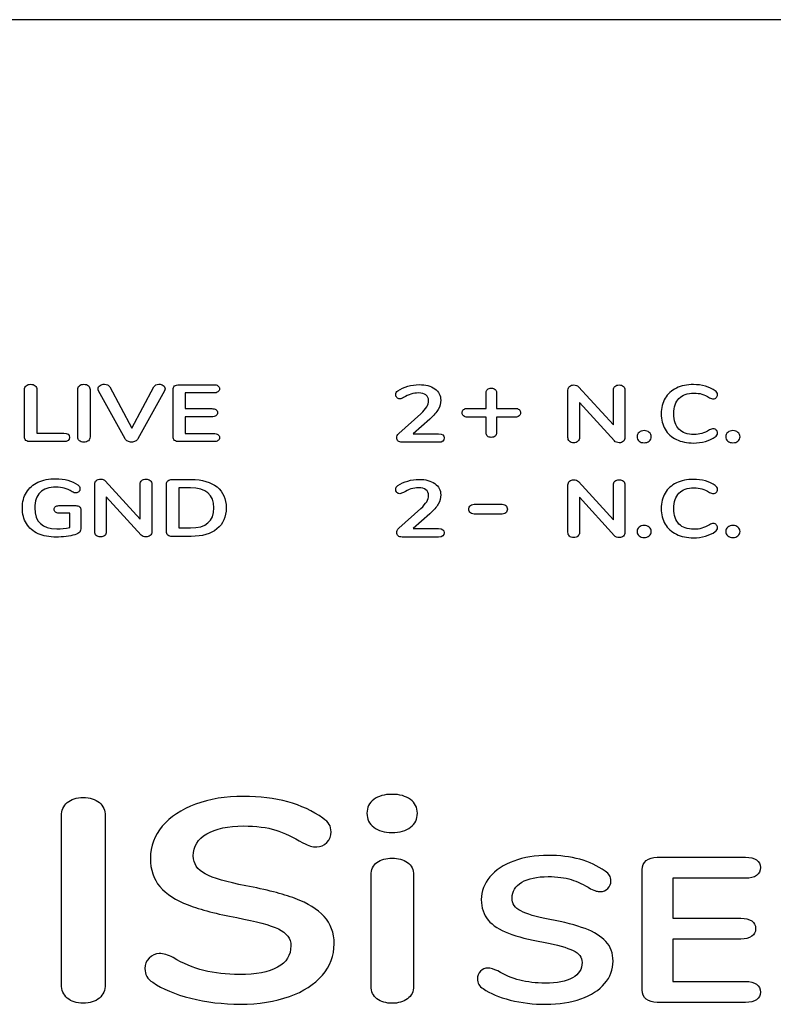
# Model space of a CAD drawing. Units: millimetres. Extents: x 5 to 1169, y 20 to 876.
# Drawn here: x 1018 to 1029, y 417 to 431 of the extents above; entities that cross this region are included whole.
import ezdxf

# ---------------------------------------------------------------- set-up
doc = ezdxf.new("R2010")
doc.units = ezdxf.units.MM
doc.layers.add('Capa_1', color=7, linetype='Continuous')

msp = doc.modelspace()

# ---------------------------------------------------------------- linework, layer by layer
at = {"layer": 'Capa_1', "color": 7, "linetype": 'Continuous'}
for points in [[(1040.1364, 431.2106), (1040.1364, 431.2106), (1003.1364, 431.2106), (1003.1364, 431.2106)], [(1019.9421, 425.8411), (1019.9421, 425.8411), (1020.4515, 425.8411), (1020.4515, 425.8411)], [(1017.6674, 425.0746), (1017.6674, 425.0746), (1017.6674, 425.7709), (1017.6674, 425.7709)], [(1017.8495, 425.7709), (1017.8495, 425.7709), (1017.8495, 425.1293), (1017.8495, 425.1293)], [(1018.4506, 425.0734), (1018.4506, 425.0734), (1018.4506, 425.7709), (1018.4506, 425.7709)], [(1018.6326, 425.7709), (1018.6326, 425.7709), (1018.6326, 425.0734), (1018.6326, 425.0734)], [(1019.149, 425.0437), (1019.149, 425.0437), (1018.7596, 425.7519), (1018.7596, 425.7519)], [(1018.9219, 425.8078), (1018.9219, 425.8078), (1019.2464, 425.2006), (1019.2464, 425.2006)], [(1019.2464, 425.2006), (1019.2464, 425.2006), (1019.571, 425.8078), (1019.571, 425.8078)], [(1019.729, 425.7519), (1019.729, 425.7519), (1019.3381, 425.0437), (1019.3381, 425.0437)], [(1019.8546, 425.0758), (1019.8546, 425.0758), (1019.8546, 425.7686), (1019.8546, 425.7686)], [(1020.4515, 425.7199), (1020.4515, 425.7199), (1020.0324, 425.7199), (1020.0324, 425.7199)], [(1020.0324, 425.7199), (1020.0324, 425.7199), (1020.0324, 425.4893), (1020.0324, 425.4893)], [(1024.4617, 425.4935), (1024.4617, 425.4935), (1024.4617, 425.7252), (1024.4617, 425.7252)], [(1024.617, 425.7252), (1024.617, 425.7252), (1024.617, 425.4935), (1024.617, 425.4935)], [(1025.6674, 425.0642), (1025.6674, 425.0642), (1025.6674, 425.7617), (1025.6674, 425.7617)], [(1025.8226, 425.8105), (1025.8226, 425.8105), (1026.3363, 425.2484), (1026.3363, 425.2484)], [(1026.3363, 425.2484), (1026.3363, 425.2484), (1026.3363, 425.7617), (1026.3363, 425.7617)], [(1026.507, 425.7617), (1026.507, 425.7617), (1026.507, 425.0642), (1026.507, 425.0642)], [(1026.3518, 425.0143), (1026.3518, 425.0143), (1025.8368, 425.5787), (1025.8368, 425.5787)], [(1025.8368, 425.5787), (1025.8368, 425.5787), (1025.8368, 425.0642), (1025.8368, 425.0642)], [(1020.0324, 425.4893), (1020.0324, 425.4893), (1020.4233, 425.4893), (1020.4233, 425.4893)], [(1023.1801, 425.1224), (1023.1801, 425.1224), (1023.5018, 425.4135), (1023.5018, 425.4135)], [(1024.1866, 425.4935), (1024.1866, 425.4935), (1024.4617, 425.4935), (1024.4617, 425.4935)], [(1024.617, 425.4935), (1024.617, 425.4935), (1024.8921, 425.4935), (1024.8921, 425.4935)], [(1020.4233, 425.3693), (1020.4233, 425.3693), (1020.0324, 425.3693), (1020.0324, 425.3693)], [(1020.0324, 425.3693), (1020.0324, 425.3693), (1020.0324, 425.1245), (1020.0324, 425.1245)], [(1023.6345, 425.3363), (1023.6345, 425.3363), (1023.3904, 425.1176), (1023.3904, 425.1176)], [(1024.4617, 425.3628), (1024.4617, 425.3628), (1024.1866, 425.3628), (1024.1866, 425.3628)], [(1024.4617, 425.1325), (1024.4617, 425.1325), (1024.4617, 425.3628), (1024.4617, 425.3628)], [(1024.8921, 425.3628), (1024.8921, 425.3628), (1024.617, 425.3628), (1024.617, 425.3628)], [(1024.617, 425.3628), (1024.617, 425.3628), (1024.617, 425.1325), (1024.617, 425.1325)], [(1017.8495, 425.1293), (1017.8495, 425.1293), (1018.246, 425.1293), (1018.246, 425.1293)], [(1020.0324, 425.1245), (1020.0324, 425.1245), (1020.4515, 425.1245), (1020.4515, 425.1245)], [(1023.3904, 425.1176), (1023.3904, 425.1176), (1023.7629, 425.1176), (1023.7629, 425.1176)], [(1018.246, 425.0033), (1018.246, 425.0033), (1017.7535, 425.0033), (1017.7535, 425.0033)], [(1020.4515, 425.0033), (1020.4515, 425.0033), (1019.9421, 425.0033), (1019.9421, 425.0033)], [(1023.7629, 424.9941), (1023.7629, 424.9941), (1023.2267, 424.9941), (1023.2267, 424.9941)], [(1018.857, 424.4256), (1018.857, 424.4256), (1019.3706, 423.8635), (1019.3706, 423.8635)], [(1019.8434, 424.447), (1019.8434, 424.447), (1020.1228, 424.447), (1020.1228, 424.447)], [(1025.8226, 424.4164), (1025.8226, 424.4164), (1026.3363, 423.8543), (1026.3363, 423.8543)], [(1018.7018, 423.6793), (1018.7018, 423.6793), (1018.7018, 424.3768), (1018.7018, 424.3768)], [(1019.3706, 423.8635), (1019.3706, 423.8635), (1019.3706, 424.3768), (1019.3706, 424.3768)], [(1019.5414, 424.3768), (1019.5414, 424.3768), (1019.5414, 423.6793), (1019.5414, 423.6793)], [(1019.7559, 423.6817), (1019.7559, 423.6817), (1019.7559, 424.3745), (1019.7559, 424.3745)], [(1020.1115, 424.3222), (1020.1115, 424.3222), (1019.9379, 424.3222), (1019.9379, 424.3222)], [(1019.9379, 424.3222), (1019.9379, 424.3222), (1019.9379, 423.7339), (1019.9379, 423.7339)], [(1025.6674, 423.6701), (1025.6674, 423.6701), (1025.6674, 424.3676), (1025.6674, 424.3676)], [(1026.3363, 423.8543), (1026.3363, 423.8543), (1026.3363, 424.3676), (1026.3363, 424.3676)], [(1026.507, 424.3676), (1026.507, 424.3676), (1026.507, 423.6701), (1026.507, 423.6701)], [(1019.3862, 423.6294), (1019.3862, 423.6294), (1018.8711, 424.1938), (1018.8711, 424.1938)], [(1018.8711, 424.1938), (1018.8711, 424.1938), (1018.8711, 423.6793), (1018.8711, 423.6793)], [(1026.3518, 423.6202), (1026.3518, 423.6202), (1025.8368, 424.1846), (1025.8368, 424.1846)], [(1025.8368, 424.1846), (1025.8368, 424.1846), (1025.8368, 423.6701), (1025.8368, 423.6701)], [(1018.1754, 424.0619), (1018.1754, 424.0619), (1018.4252, 424.0619), (1018.4252, 424.0619)], [(1018.3349, 423.9526), (1018.3349, 423.9526), (1018.1754, 423.9526), (1018.1754, 423.9526)], [(1018.3349, 423.7423), (1018.3349, 423.7423), (1018.3349, 423.9526), (1018.3349, 423.9526)], [(1018.4971, 424.0037), (1018.4971, 424.0037), (1018.4971, 423.7482), (1018.4971, 423.7482)], [(1023.1801, 423.7283), (1023.1801, 423.7283), (1023.5018, 424.0194), (1023.5018, 424.0194)], [(1024.3113, 424.0846), (1024.3113, 424.0846), (1024.6746, 424.0846), (1024.6746, 424.0846)], [(1023.6345, 423.9422), (1023.6345, 423.9422), (1023.3904, 423.7235), (1023.3904, 423.7235)], [(1024.6746, 423.9376), (1024.6746, 423.9376), (1024.3113, 423.9376), (1024.3113, 423.9376)], [(1019.9379, 423.7339), (1019.9379, 423.7339), (1020.1115, 423.7339), (1020.1115, 423.7339)], [(1023.3904, 423.7235), (1023.3904, 423.7235), (1023.7629, 423.7235), (1023.7629, 423.7235)], [(1020.1228, 423.6092), (1020.1228, 423.6092), (1019.8434, 423.6092), (1019.8434, 423.6092)], [(1023.7629, 423.6), (1023.7629, 423.6), (1023.2267, 423.6), (1023.2267, 423.6)], [(1018.2102, 417.0162), (1018.2102, 417.0162), (1018.2102, 419.498), (1018.2102, 419.498)], [(1018.8578, 419.498), (1018.8578, 419.498), (1018.8578, 417.0162), (1018.8578, 417.0162)], [(1026.9834, 418.89), (1026.9834, 418.89), (1028.2824, 418.89), (1028.2824, 418.89)], [(1022.7687, 416.9951), (1022.7687, 416.9951), (1022.7687, 418.6271), (1022.7687, 418.6271)], [(1023.3963, 418.6271), (1023.3963, 418.6271), (1023.3963, 416.9951), (1023.3963, 416.9951)], [(1026.7604, 416.9385), (1026.7604, 416.9385), (1026.7604, 418.7052), (1026.7604, 418.7052)], [(1028.2824, 418.5809), (1028.2824, 418.5809), (1027.2137, 418.5809), (1027.2137, 418.5809)], [(1027.2137, 418.5809), (1027.2137, 418.5809), (1027.2137, 417.9931), (1027.2137, 417.9931)], [(1027.2137, 417.9931), (1027.2137, 417.9931), (1028.2105, 417.9931), (1028.2105, 417.9931)], [(1028.2105, 417.687), (1028.2105, 417.687), (1027.2137, 417.687), (1027.2137, 417.687)], [(1027.2137, 417.687), (1027.2137, 417.687), (1027.2137, 417.0628), (1027.2137, 417.0628)], [(1027.2137, 417.0628), (1027.2137, 417.0628), (1028.2824, 417.0628), (1028.2824, 417.0628)], [(1028.2824, 416.7537), (1028.2824, 416.7537), (1026.9834, 416.7537), (1026.9834, 416.7537)]]:
    msp.add_open_spline(points, degree=3, dxfattribs=at)
for points, knots in [([(1017.6674, 425.7709), (1017.6674, 425.7939), (1017.6757, 425.8123), (1017.6921, 425.8262), (1017.7086, 425.8401), (1017.7304, 425.847), (1017.7577, 425.847), (1017.786, 425.847), (1017.8083, 425.8401), (1017.8248, 425.8262), (1017.8412, 425.8123), (1017.8495, 425.7939), (1017.8495, 425.7709)], [0, 0, 0, 0, 0.25, 0.25, 0.25, 0.5, 0.5, 0.5, 0.75, 0.75, 0.75, 1, 1, 1, 1]), ([(1018.4506, 425.7709), (1018.4506, 425.7939), (1018.4588, 425.8123), (1018.4753, 425.8262), (1018.4917, 425.8401), (1018.5136, 425.847), (1018.5409, 425.847), (1018.5691, 425.847), (1018.5914, 425.8401), (1018.6079, 425.8262), (1018.6244, 425.8123), (1018.6326, 425.7939), (1018.6326, 425.7709)], [0, 0, 0, 0, 0.25, 0.25, 0.25, 0.5, 0.5, 0.5, 0.75, 0.75, 0.75, 1, 1, 1, 1]), ([(1018.7596, 425.7519), (1018.7539, 425.763), (1018.7511, 425.7725), (1018.7511, 425.7804), (1018.7511, 425.8003), (1018.7608, 425.8165), (1018.78, 425.8292), (1018.7993, 425.8418), (1018.8212, 425.8482), (1018.8457, 425.8482), (1018.8616, 425.8482), (1018.8765, 425.8448), (1018.8901, 425.8381), (1018.9037, 425.8314), (1018.9143, 425.8213), (1018.9219, 425.8078)], [0, 0, 0, 0, 0.2, 0.2, 0.2, 0.4, 0.4, 0.4, 0.6, 0.6, 0.6, 0.8, 0.8, 0.8, 1, 1, 1, 1]), ([(1019.571, 425.8078), (1019.586, 425.8347), (1019.6109, 425.8482), (1019.6458, 425.8482), (1019.6693, 425.8482), (1019.6904, 425.8418), (1019.7093, 425.8292), (1019.7281, 425.8165), (1019.7375, 425.8007), (1019.7375, 425.7816), (1019.7375, 425.7729), (1019.7347, 425.763), (1019.729, 425.7519)], [0, 0, 0, 0, 0.25, 0.25, 0.25, 0.5, 0.5, 0.5, 0.75, 0.75, 0.75, 1, 1, 1, 1]), ([(1019.8546, 425.7686), (1019.8546, 425.7916), (1019.8624, 425.8094), (1019.8779, 425.8221), (1019.8934, 425.8347), (1019.9148, 425.8411), (1019.9421, 425.8411)], [0, 0, 0, 0, 0.5, 0.5, 0.5, 1, 1, 1, 1]), ([(1020.4515, 425.8411), (1020.4788, 425.8411), (1020.5, 425.8359), (1020.5301, 425.8153), (1020.5376, 425.8007), (1020.5376, 425.7816), (1020.5376, 425.7618), (1020.5301, 425.7466), (1020.515, 425.7359), (1020.5, 425.7252), (1020.4788, 425.7199), (1020.4515, 425.7199)], [0, 0, 0, 0, 0.25, 0.25, 0.5, 0.5, 0.5, 0.75, 0.75, 0.75, 1, 1, 1, 1]), ([(1023.5018, 425.4135), (1023.5414, 425.45), (1023.5703, 425.4835), (1023.5886, 425.514), (1023.607, 425.5444), (1023.6161, 425.5748), (1023.6161, 425.6049), (1023.6161, 425.6421), (1023.6034, 425.6706), (1023.5526, 425.7102), (1023.5164, 425.7202), (1023.4694, 425.7202), (1023.4308, 425.7202), (1023.3934, 425.714), (1023.3572, 425.7017), (1023.321, 425.6895), (1023.2845, 425.6726), (1023.2479, 425.6512), (1023.2384, 425.6457), (1023.229, 425.6411), (1023.2196, 425.6375), (1023.2102, 425.634), (1023.2008, 425.6322), (1023.1914, 425.6322), (1023.1754, 425.6322), (1023.1615, 425.6385), (1023.1498, 425.6512), (1023.138, 425.6639), (1023.1321, 425.6789), (1023.1321, 425.6964), (1023.1321, 425.7082), (1023.1347, 425.7186), (1023.1399, 425.7273), (1023.1451, 425.736), (1023.1533, 425.7443), (1023.1646, 425.7522), (1023.206, 425.7799), (1023.2544, 425.8019), (1023.3654, 425.8344), (1023.4209, 425.8426), (1023.4764, 425.8426), (1023.5733, 425.8426), (1023.6507, 425.8219), (1023.7086, 425.7807), (1023.7664, 425.7396), (1023.7954, 425.6841), (1023.7954, 425.6144), (1023.7954, 425.566), (1023.7831, 425.5207), (1023.7587, 425.4783), (1023.7342, 425.4359), (1023.6928, 425.3886), (1023.6345, 425.3363)], [0, 0, 0, 0, 0.0555556, 0.0555556, 0.0555556, 0.1111111, 0.1111111, 0.1111111, 0.1666667, 0.1666667, 0.2222222, 0.2222222, 0.2222222, 0.2777778, 0.2777778, 0.2777778, 0.3333333, 0.3333333, 0.3333333, 0.3888889, 0.3888889, 0.3888889, 0.4444444, 0.4444444, 0.4444444, 0.5, 0.5, 0.5, 0.5555556, 0.5555556, 0.5555556, 0.6111111, 0.6111111, 0.6111111, 0.6666667, 0.6666667, 0.6666667, 0.7222222, 0.7222222, 0.7777778, 0.7777778, 0.7777778, 0.8333333, 0.8333333, 0.8333333, 0.8888889, 0.8888889, 0.8888889, 0.9444444, 0.9444444, 0.9444444, 1, 1, 1, 1]), ([(1025.6674, 425.7617), (1025.6674, 425.7847), (1025.6754, 425.8031), (1025.6914, 425.817), (1025.7074, 425.8309), (1025.7286, 425.8378), (1025.7549, 425.8378), (1025.7841, 425.8378), (1025.8066, 425.8287), (1025.8226, 425.8105)], [0, 0, 0, 0, 0.3333333, 0.3333333, 0.3333333, 0.6666667, 0.6666667, 0.6666667, 1, 1, 1, 1]), ([(1026.3363, 425.7617), (1026.3363, 425.7847), (1026.344, 425.8031), (1026.3596, 425.817), (1026.3751, 425.8309), (1026.3955, 425.8378), (1026.4209, 425.8378)], [0, 0, 0, 0, 0.5, 0.5, 0.5, 1, 1, 1, 1]), ([(1026.4209, 425.8378), (1026.4473, 425.8378), (1026.4682, 425.8309), (1026.4837, 425.817), (1026.4993, 425.8031), (1026.507, 425.7847), (1026.507, 425.7617)], [0, 0, 0, 0, 0.5, 0.5, 0.5, 1, 1, 1, 1]), ([(1027.516, 424.9834), (1027.42, 424.9834), (1027.336, 425.0008), (1027.1921, 425.0705), (1027.1368, 425.1204), (1027.0983, 425.1854), (1027.0597, 425.2504), (1027.0404, 425.3264), (1027.0404, 425.4135), (1027.0404, 425.5007), (1027.0597, 425.5765), (1027.0983, 425.6411), (1027.1368, 425.7057), (1027.1921, 425.7554), (1027.2641, 425.7903), (1027.336, 425.8251), (1027.42, 425.8426), (1027.516, 425.8426), (1027.5781, 425.8426), (1027.6364, 425.8348), (1027.6909, 425.8194), (1027.7455, 425.8039), (1027.794, 425.7815), (1027.8363, 425.7522), (1027.8485, 425.7443), (1027.857, 425.736), (1027.8664, 425.7186), (1027.8687, 425.7079), (1027.8687, 425.6952), (1027.8687, 425.6778), (1027.8631, 425.6631), (1027.8518, 425.6512), (1027.8405, 425.6393), (1027.8269, 425.6334), (1027.8109, 425.6334), (1027.7921, 425.6334), (1027.7728, 425.6389), (1027.753, 425.65), (1027.7126, 425.6754), (1027.6749, 425.693), (1027.6401, 425.7029), (1027.6053, 425.7128), (1027.5668, 425.7178), (1027.5244, 425.7178), (1027.4266, 425.7178), (1027.3525, 425.692), (1027.3022, 425.6405), (1027.2519, 425.589), (1027.2267, 425.5134), (1027.2267, 425.4135), (1027.2267, 425.3129), (1027.2519, 425.2369), (1027.3022, 425.1854), (1027.3525, 425.1339), (1027.4266, 425.1081), (1027.5244, 425.1081), (1027.5649, 425.1081), (1027.6023, 425.1133), (1027.6366, 425.1236), (1027.671, 425.1339), (1027.7098, 425.1513), (1027.753, 425.1759), (1027.7624, 425.1806), (1027.7718, 425.1846), (1027.7813, 425.1878), (1027.7907, 425.1909), (1027.8005, 425.1925), (1027.8109, 425.1925), (1027.8269, 425.1925), (1027.8405, 425.1866), (1027.8518, 425.1747), (1027.8631, 425.1628), (1027.8687, 425.1481), (1027.8687, 425.1307), (1027.8687, 425.1188), (1027.8664, 425.1083), (1027.857, 425.0901), (1027.8485, 425.0816), (1027.8363, 425.0737), (1027.794, 425.0444), (1027.7455, 425.022), (1027.6909, 425.0065), (1027.6364, 424.9911), (1027.5781, 424.9834), (1027.516, 424.9834)], [0, 0, 0, 0, 0.0344828, 0.0344828, 0.0689655, 0.0689655, 0.0689655, 0.1034483, 0.1034483, 0.1034483, 0.137931, 0.137931, 0.137931, 0.1724138, 0.1724138, 0.1724138, 0.2068966, 0.2068966, 0.2068966, 0.2413793, 0.2413793, 0.2413793, 0.2758621, 0.2758621, 0.2758621, 0.3103448, 0.3103448, 0.3448276, 0.3448276, 0.3448276, 0.3793103, 0.3793103, 0.3793103, 0.4137931, 0.4137931, 0.4137931, 0.4482759, 0.4482759, 0.4482759, 0.4827586, 0.4827586, 0.4827586, 0.5172414, 0.5172414, 0.5172414, 0.5517241, 0.5517241, 0.5517241, 0.5862069, 0.5862069, 0.5862069, 0.6206897, 0.6206897, 0.6206897, 0.6551724, 0.6551724, 0.6551724, 0.6896552, 0.6896552, 0.6896552, 0.7241379, 0.7241379, 0.7241379, 0.7586207, 0.7586207, 0.7586207, 0.7931034, 0.7931034, 0.7931034, 0.8275862, 0.8275862, 0.8275862, 0.862069, 0.862069, 0.862069, 0.8965517, 0.8965517, 0.9310345, 0.9310345, 0.9310345, 0.9655172, 0.9655172, 0.9655172, 1, 1, 1, 1]), ([(1024.4617, 425.7252), (1024.4617, 425.744), (1024.4691, 425.7596), (1024.4838, 425.772), (1024.4985, 425.7844), (1024.517, 425.7906), (1024.5393, 425.7906), (1024.5617, 425.7906), (1024.5802, 425.7844), (1024.5949, 425.772), (1024.6096, 425.7596), (1024.617, 425.744), (1024.617, 425.7252)], [0, 0, 0, 0, 0.25, 0.25, 0.25, 0.5, 0.5, 0.5, 0.75, 0.75, 0.75, 1, 1, 1, 1]), ([(1020.4233, 425.4893), (1020.4506, 425.4893), (1020.4717, 425.4842), (1020.5018, 425.4636), (1020.5094, 425.4485), (1020.5094, 425.4287), (1020.5094, 425.4097), (1020.5018, 425.395), (1020.4868, 425.3847), (1020.4717, 425.3745), (1020.4506, 425.3693), (1020.4233, 425.3693)], [0, 0, 0, 0, 0.25, 0.25, 0.5, 0.5, 0.5, 0.75, 0.75, 0.75, 1, 1, 1, 1]), ([(1024.1866, 425.3628), (1024.1642, 425.3628), (1024.1457, 425.3689), (1024.131, 425.3813), (1024.1163, 425.3937), (1024.109, 425.4093), (1024.109, 425.4469), (1024.1163, 425.4625), (1024.1457, 425.4873), (1024.1642, 425.4935), (1024.1866, 425.4935)], [0, 0, 0, 0, 0.25, 0.25, 0.25, 0.5, 0.5, 0.75, 0.75, 1, 1, 1, 1]), ([(1024.8921, 425.4935), (1024.9145, 425.4935), (1024.933, 425.4873), (1024.9624, 425.4625), (1024.9697, 425.4469), (1024.9697, 425.4093), (1024.9624, 425.3937), (1024.9477, 425.3813), (1024.933, 425.3689), (1024.9145, 425.3628), (1024.8921, 425.3628)], [0, 0, 0, 0, 0.25, 0.25, 0.5, 0.5, 0.75, 0.75, 0.75, 1, 1, 1, 1]), ([(1018.246, 425.1293), (1018.3024, 425.1293), (1018.3306, 425.1083), (1018.3306, 425.0243), (1018.3024, 425.0033), (1018.246, 425.0033)], [0, 0, 0, 0, 0.5, 0.5, 1, 1, 1, 1]), ([(1020.4515, 425.1245), (1020.4788, 425.1245), (1020.5, 425.1192), (1020.5301, 425.0978), (1020.5376, 425.0825), (1020.5376, 425.0627), (1020.5376, 425.0437), (1020.5301, 425.029), (1020.5, 425.0084), (1020.4788, 425.0033), (1020.4515, 425.0033)], [0, 0, 0, 0, 0.25, 0.25, 0.5, 0.5, 0.5, 0.75, 0.75, 1, 1, 1, 1]), ([(1023.2267, 424.9941), (1023.2022, 424.9941), (1023.1829, 425.0002), (1023.1688, 425.0125), (1023.1547, 425.0248), (1023.1477, 425.04), (1023.1477, 425.0582), (1023.1477, 425.082), (1023.1585, 425.1034), (1023.1801, 425.1224)], [0, 0, 0, 0, 0.3333333, 0.3333333, 0.3333333, 0.6666667, 0.6666667, 0.6666667, 1, 1, 1, 1]), ([(1023.7629, 425.1176), (1023.8193, 425.1176), (1023.8476, 425.0974), (1023.8476, 425.0571), (1023.8476, 425.0151), (1023.8193, 424.9941), (1023.7629, 424.9941)], [0, 0, 0, 0, 0.5, 0.5, 0.5, 1, 1, 1, 1]), ([(1024.617, 425.1325), (1024.617, 425.1137), (1024.6096, 425.0979), (1024.5949, 425.085), (1024.5802, 425.0721), (1024.5617, 425.0657), (1024.5393, 425.0657), (1024.517, 425.0657), (1024.4985, 425.0721), (1024.4838, 425.085), (1024.4691, 425.0979), (1024.4617, 425.1137), (1024.4617, 425.1325)], [0, 0, 0, 0, 0.25, 0.25, 0.25, 0.5, 0.5, 0.5, 0.75, 0.75, 0.75, 1, 1, 1, 1]), ([(1026.7893, 424.9869), (1026.7591, 424.9869), (1026.7342, 424.9955), (1026.7145, 425.0125), (1026.6947, 425.0295), (1026.6848, 425.0507), (1026.6848, 425.1014), (1026.6947, 425.1226), (1026.7145, 425.1396), (1026.7342, 425.1567), (1026.7591, 425.1652), (1026.7893, 425.1652), (1026.8194, 425.1652), (1026.8443, 425.1567), (1026.864, 425.1396), (1026.8838, 425.1226), (1026.8937, 425.1014), (1026.8937, 425.0507), (1026.8838, 425.0295), (1026.864, 425.0125), (1026.8443, 424.9955), (1026.8194, 424.9869), (1026.7893, 424.9869)], [0, 0, 0, 0, 0.125, 0.125, 0.125, 0.25, 0.25, 0.375, 0.375, 0.375, 0.5, 0.5, 0.5, 0.625, 0.625, 0.625, 0.75, 0.75, 0.875, 0.875, 0.875, 1, 1, 1, 1]), ([(1028.096, 424.9869), (1028.0658, 424.9869), (1028.0409, 424.9955), (1028.0212, 425.0125), (1028.0014, 425.0295), (1027.9915, 425.0507), (1027.9915, 425.1014), (1028.0014, 425.1226), (1028.0212, 425.1396), (1028.0409, 425.1567), (1028.0658, 425.1652), (1028.096, 425.1652), (1028.1261, 425.1652), (1028.151, 425.1567), (1028.1707, 425.1396), (1028.1905, 425.1226), (1028.2004, 425.1014), (1028.2004, 425.0507), (1028.1905, 425.0295), (1028.1707, 425.0125), (1028.151, 424.9955), (1028.1261, 424.9869), (1028.096, 424.9869)], [0, 0, 0, 0, 0.125, 0.125, 0.125, 0.25, 0.25, 0.375, 0.375, 0.375, 0.5, 0.5, 0.5, 0.625, 0.625, 0.625, 0.75, 0.75, 0.875, 0.875, 0.875, 1, 1, 1, 1]), ([(1017.7535, 425.0033), (1017.7262, 425.0033), (1017.705, 425.0096), (1017.69, 425.0223), (1017.6749, 425.035), (1017.6674, 425.0524), (1017.6674, 425.0746)], [0, 0, 0, 0, 0.5, 0.5, 0.5, 1, 1, 1, 1]), ([(1018.5409, 424.9962), (1018.5136, 424.9962), (1018.4917, 425.0033), (1018.4753, 425.0176), (1018.4588, 425.0318), (1018.4506, 425.0504), (1018.4506, 425.0734)], [0, 0, 0, 0, 0.5, 0.5, 0.5, 1, 1, 1, 1]), ([(1018.6326, 425.0734), (1018.6326, 425.0504), (1018.6244, 425.0318), (1018.6079, 425.0176), (1018.5914, 425.0033), (1018.5691, 424.9962), (1018.5409, 424.9962)], [0, 0, 0, 0, 0.5, 0.5, 0.5, 1, 1, 1, 1]), ([(1019.3381, 425.0437), (1019.3297, 425.0286), (1019.3167, 425.017), (1019.2819, 425.0003), (1019.2633, 424.9962), (1019.2238, 424.9962), (1019.2053, 425.0003), (1019.1878, 425.0086), (1019.1704, 425.017), (1019.1575, 425.0286), (1019.149, 425.0437)], [0, 0, 0, 0, 0.25, 0.25, 0.5, 0.5, 0.75, 0.75, 0.75, 1, 1, 1, 1]), ([(1019.9421, 425.0033), (1019.9148, 425.0033), (1019.8934, 425.0096), (1019.8779, 425.0223), (1019.8624, 425.035), (1019.8546, 425.0528), (1019.8546, 425.0758)], [0, 0, 0, 0, 0.5, 0.5, 0.5, 1, 1, 1, 1]), ([(1025.8368, 425.0642), (1025.8368, 425.0412), (1025.8292, 425.0226), (1025.7991, 424.9941), (1025.7784, 424.9869), (1025.7257, 424.9869), (1025.705, 424.9941), (1025.6749, 425.0226), (1025.6674, 425.0412), (1025.6674, 425.0642)], [0, 0, 0, 0, 0.25, 0.25, 0.5, 0.5, 0.75, 0.75, 1, 1, 1, 1]), ([(1026.507, 425.0642), (1026.507, 425.0412), (1026.499, 425.0226), (1026.467, 424.9941), (1026.4463, 424.9869), (1026.4209, 424.9869), (1026.3908, 424.9869), (1026.3678, 424.996), (1026.3518, 425.0143)], [0, 0, 0, 0, 0.3333333, 0.3333333, 0.6666667, 0.6666667, 0.6666667, 1, 1, 1, 1]), ([(1018.4971, 423.7482), (1018.4971, 423.7117), (1018.4915, 423.686), (1018.4689, 423.6559), (1018.4459, 423.6436), (1018.4111, 423.6341), (1018.3734, 423.623), (1018.3297, 423.6143), (1018.23, 423.6016), (1018.182, 423.5985), (1018.1359, 423.5985), (1018.0334, 423.5985), (1017.9445, 423.6155), (1017.8692, 423.6496), (1017.7939, 423.6837), (1017.7363, 423.733), (1017.6963, 423.7975), (1017.6564, 423.8621), (1017.6364, 423.9391), (1017.6364, 424.0286), (1017.6364, 424.1166), (1017.6564, 424.1929), (1017.6963, 424.2574), (1017.7363, 424.322), (1017.793, 424.3715), (1017.8664, 424.406), (1017.9398, 424.4404), (1018.0263, 424.4577), (1018.126, 424.4577), (1018.2587, 424.4577), (1018.3673, 424.4276), (1018.452, 424.3673), (1018.4633, 424.3586), (1018.4715, 424.3499), (1018.4767, 424.3412), (1018.4819, 424.3325), (1018.4844, 424.3222), (1018.4844, 424.3103), (1018.4844, 424.2929), (1018.4788, 424.2782), (1018.4675, 424.2663), (1018.4562, 424.2545), (1018.4426, 424.2485), (1018.4266, 424.2485), (1018.4162, 424.2485), (1018.4068, 424.2499), (1018.3984, 424.2526), (1018.3899, 424.2554), (1018.38, 424.26), (1018.3687, 424.2663), (1018.3273, 424.2909), (1018.2888, 424.3081), (1018.253, 424.318), (1018.2173, 424.3279), (1018.1768, 424.3329), (1018.1317, 424.3329), (1018.0291, 424.3329), (1017.9518, 424.3073), (1017.8995, 424.2562), (1017.8473, 424.2051), (1017.8212, 424.1293), (1017.8212, 424.0286), (1017.8212, 423.8227), (1017.9285, 423.7197), (1018.143, 423.7197), (1018.2069, 423.7197), (1018.2709, 423.7272), (1018.3349, 423.7423)], [0, 0, 0, 0, 0.0434783, 0.0434783, 0.0869565, 0.0869565, 0.0869565, 0.1304348, 0.1304348, 0.173913, 0.173913, 0.173913, 0.2173913, 0.2173913, 0.2173913, 0.2608696, 0.2608696, 0.2608696, 0.3043478, 0.3043478, 0.3043478, 0.3478261, 0.3478261, 0.3478261, 0.3913043, 0.3913043, 0.3913043, 0.4347826, 0.4347826, 0.4347826, 0.4782609, 0.4782609, 0.4782609, 0.5217391, 0.5217391, 0.5217391, 0.5652174, 0.5652174, 0.5652174, 0.6086957, 0.6086957, 0.6086957, 0.6521739, 0.6521739, 0.6521739, 0.6956522, 0.6956522, 0.6956522, 0.7391304, 0.7391304, 0.7391304, 0.7826087, 0.7826087, 0.7826087, 0.826087, 0.826087, 0.826087, 0.8695652, 0.8695652, 0.8695652, 0.9130435, 0.9130435, 0.9130435, 0.9565217, 0.9565217, 0.9565217, 1, 1, 1, 1]), ([(1018.7018, 424.3768), (1018.7018, 424.3998), (1018.7098, 424.4182), (1018.7258, 424.4321), (1018.7417, 424.446), (1018.7629, 424.4529), (1018.7893, 424.4529), (1018.8184, 424.4529), (1018.841, 424.4438), (1018.857, 424.4256)], [0, 0, 0, 0, 0.3333333, 0.3333333, 0.3333333, 0.6666667, 0.6666667, 0.6666667, 1, 1, 1, 1]), ([(1019.3706, 424.3768), (1019.3706, 424.3998), (1019.3784, 424.4182), (1019.3939, 424.4321), (1019.4094, 424.446), (1019.4299, 424.4529), (1019.4553, 424.4529)], [0, 0, 0, 0, 0.5, 0.5, 0.5, 1, 1, 1, 1]), ([(1019.4553, 424.4529), (1019.4816, 424.4529), (1019.5026, 424.446), (1019.5181, 424.4321), (1019.5336, 424.4182), (1019.5414, 424.3998), (1019.5414, 424.3768)], [0, 0, 0, 0, 0.5, 0.5, 0.5, 1, 1, 1, 1]), ([(1019.7559, 424.3745), (1019.7559, 424.3975), (1019.7636, 424.4153), (1019.7792, 424.4279), (1019.7947, 424.4406), (1019.8161, 424.447), (1019.8434, 424.447)], [0, 0, 0, 0, 0.5, 0.5, 0.5, 1, 1, 1, 1]), ([(1020.1228, 424.447), (1020.2855, 424.447), (1020.4118, 424.4103), (1020.5915, 424.2638), (1020.6364, 424.1609), (1020.6364, 424.0286), (1020.6364, 423.8956), (1020.5915, 423.7924), (1020.5016, 423.7191), (1020.4118, 423.6458), (1020.2855, 423.6092), (1020.1228, 423.6092)], [0, 0, 0, 0, 0.25, 0.25, 0.5, 0.5, 0.5, 0.75, 0.75, 0.75, 1, 1, 1, 1]), ([(1023.5018, 424.0194), (1023.5414, 424.0559), (1023.5703, 424.0894), (1023.5886, 424.1198), (1023.607, 424.1503), (1023.6161, 424.1806), (1023.6161, 424.2108), (1023.6161, 424.248), (1023.6034, 424.2765), (1023.5526, 424.3161), (1023.5164, 424.326), (1023.4694, 424.326), (1023.4308, 424.326), (1023.3934, 424.3199), (1023.3572, 424.3076), (1023.321, 424.2953), (1023.2845, 424.2785), (1023.2479, 424.2571), (1023.2384, 424.2516), (1023.229, 424.247), (1023.2196, 424.2434), (1023.2102, 424.2399), (1023.2008, 424.2381), (1023.1914, 424.2381), (1023.1754, 424.2381), (1023.1615, 424.2444), (1023.1498, 424.2571), (1023.138, 424.2698), (1023.1321, 424.2848), (1023.1321, 424.3022), (1023.1321, 424.3141), (1023.1347, 424.3244), (1023.1399, 424.3332), (1023.1451, 424.3419), (1023.1533, 424.3502), (1023.1646, 424.3581), (1023.206, 424.3858), (1023.2544, 424.4078), (1023.3654, 424.4403), (1023.4209, 424.4484), (1023.4764, 424.4484), (1023.5733, 424.4484), (1023.6507, 424.4278), (1023.7086, 424.3866), (1023.7664, 424.3455), (1023.7954, 424.29), (1023.7954, 424.2203), (1023.7954, 424.1719), (1023.7831, 424.1266), (1023.7587, 424.0842), (1023.7342, 424.0418), (1023.6928, 423.9945), (1023.6345, 423.9422)], [0, 0, 0, 0, 0.0555556, 0.0555556, 0.0555556, 0.1111111, 0.1111111, 0.1111111, 0.1666667, 0.1666667, 0.2222222, 0.2222222, 0.2222222, 0.2777778, 0.2777778, 0.2777778, 0.3333333, 0.3333333, 0.3333333, 0.3888889, 0.3888889, 0.3888889, 0.4444444, 0.4444444, 0.4444444, 0.5, 0.5, 0.5, 0.5555556, 0.5555556, 0.5555556, 0.6111111, 0.6111111, 0.6111111, 0.6666667, 0.6666667, 0.6666667, 0.7222222, 0.7222222, 0.7777778, 0.7777778, 0.7777778, 0.8333333, 0.8333333, 0.8333333, 0.8888889, 0.8888889, 0.8888889, 0.9444444, 0.9444444, 0.9444444, 1, 1, 1, 1]), ([(1025.6674, 424.3676), (1025.6674, 424.3906), (1025.6754, 424.409), (1025.6914, 424.4229), (1025.7074, 424.4367), (1025.7286, 424.4437), (1025.7549, 424.4437), (1025.7841, 424.4437), (1025.8066, 424.4345), (1025.8226, 424.4164)], [0, 0, 0, 0, 0.3333333, 0.3333333, 0.3333333, 0.6666667, 0.6666667, 0.6666667, 1, 1, 1, 1]), ([(1026.3363, 424.3676), (1026.3363, 424.3906), (1026.344, 424.409), (1026.3596, 424.4229), (1026.3751, 424.4367), (1026.3955, 424.4437), (1026.4209, 424.4437)], [0, 0, 0, 0, 0.5, 0.5, 0.5, 1, 1, 1, 1]), ([(1026.4209, 424.4437), (1026.4473, 424.4437), (1026.4682, 424.4367), (1026.4837, 424.4229), (1026.4993, 424.409), (1026.507, 424.3906), (1026.507, 424.3676)], [0, 0, 0, 0, 0.5, 0.5, 0.5, 1, 1, 1, 1]), ([(1027.516, 423.5893), (1027.42, 423.5893), (1027.336, 423.6067), (1027.2641, 423.6416), (1027.1921, 423.6764), (1027.1368, 423.7263), (1027.0983, 423.7913), (1027.0597, 423.8563), (1027.0404, 423.9323), (1027.0404, 424.1066), (1027.0597, 424.1824), (1027.0983, 424.247), (1027.1368, 424.3116), (1027.1921, 424.3613), (1027.2641, 424.3961), (1027.336, 424.431), (1027.42, 424.4484), (1027.516, 424.4484), (1027.5781, 424.4484), (1027.6364, 424.4407), (1027.6909, 424.4252), (1027.7455, 424.4098), (1027.794, 424.3874), (1027.8363, 424.3581), (1027.8485, 424.3502), (1027.857, 424.3419), (1027.8617, 424.3332), (1027.8664, 424.3244), (1027.8687, 424.3137), (1027.8687, 424.3011), (1027.8687, 424.2836), (1027.8631, 424.269), (1027.8518, 424.2571), (1027.8405, 424.2452), (1027.8269, 424.2393), (1027.8109, 424.2393), (1027.7921, 424.2393), (1027.7728, 424.2448), (1027.753, 424.2559), (1027.7126, 424.2813), (1027.6749, 424.2989), (1027.6401, 424.3088), (1027.6053, 424.3187), (1027.5668, 424.3236), (1027.5244, 424.3236), (1027.4266, 424.3236), (1027.3525, 424.2979), (1027.3022, 424.2464), (1027.2519, 424.1949), (1027.2267, 424.1193), (1027.2267, 424.0194), (1027.2267, 423.9188), (1027.2519, 423.8428), (1027.3022, 423.7913), (1027.3525, 423.7398), (1027.4266, 423.714), (1027.5244, 423.714), (1027.5649, 423.714), (1027.6023, 423.7192), (1027.671, 423.7398), (1027.7098, 423.7572), (1027.753, 423.7818), (1027.7624, 423.7865), (1027.7718, 423.7905), (1027.7813, 423.7936), (1027.7907, 423.7968), (1027.8005, 423.7984), (1027.8109, 423.7984), (1027.8269, 423.7984), (1027.8405, 423.7925), (1027.8518, 423.7806), (1027.8631, 423.7687), (1027.8687, 423.754), (1027.8687, 423.7366), (1027.8687, 423.7247), (1027.8664, 423.7142), (1027.8617, 423.7051), (1027.857, 423.696), (1027.8485, 423.6875), (1027.8363, 423.6796), (1027.794, 423.6503), (1027.7455, 423.6279), (1027.6909, 423.6124), (1027.6364, 423.597), (1027.5781, 423.5893), (1027.516, 423.5893)], [0, 0, 0, 0, 0.0344828, 0.0344828, 0.0344828, 0.0689655, 0.0689655, 0.0689655, 0.1034483, 0.1034483, 0.137931, 0.137931, 0.137931, 0.1724138, 0.1724138, 0.1724138, 0.2068966, 0.2068966, 0.2068966, 0.2413793, 0.2413793, 0.2413793, 0.2758621, 0.2758621, 0.2758621, 0.3103448, 0.3103448, 0.3103448, 0.3448276, 0.3448276, 0.3448276, 0.3793103, 0.3793103, 0.3793103, 0.4137931, 0.4137931, 0.4137931, 0.4482759, 0.4482759, 0.4482759, 0.4827586, 0.4827586, 0.4827586, 0.5172414, 0.5172414, 0.5172414, 0.5517241, 0.5517241, 0.5517241, 0.5862069, 0.5862069, 0.5862069, 0.6206897, 0.6206897, 0.6206897, 0.6551724, 0.6551724, 0.6551724, 0.6896552, 0.6896552, 0.7241379, 0.7241379, 0.7241379, 0.7586207, 0.7586207, 0.7586207, 0.7931034, 0.7931034, 0.7931034, 0.8275862, 0.8275862, 0.8275862, 0.862069, 0.862069, 0.862069, 0.8965517, 0.8965517, 0.8965517, 0.9310345, 0.9310345, 0.9310345, 0.9655172, 0.9655172, 0.9655172, 1, 1, 1, 1]), ([(1020.1115, 423.7339), (1020.3401, 423.7339), (1020.4544, 423.8322), (1020.4544, 424.0286), (1020.4544, 424.2244), (1020.3401, 424.3222), (1020.1115, 424.3222)], [0, 0, 0, 0, 0.5, 0.5, 0.5, 1, 1, 1, 1]), ([(1018.1754, 423.9526), (1018.1528, 423.9526), (1018.1352, 423.9574), (1018.1098, 423.9764), (1018.1034, 423.9898), (1018.1034, 424.0072), (1018.1034, 424.0247), (1018.1098, 424.0382), (1018.1352, 424.0572), (1018.1528, 424.0619), (1018.1754, 424.0619)], [0, 0, 0, 0, 0.25, 0.25, 0.5, 0.5, 0.5, 0.75, 0.75, 1, 1, 1, 1]), ([(1018.4252, 424.0619), (1018.4468, 424.0619), (1018.4642, 424.0566), (1018.4774, 424.0459), (1018.4906, 424.0352), (1018.4971, 424.0211), (1018.4971, 424.0037)], [0, 0, 0, 0, 0.5, 0.5, 0.5, 1, 1, 1, 1]), ([(1024.3113, 423.9376), (1024.2772, 423.9376), (1024.2516, 423.944), (1024.2345, 423.9569), (1024.2175, 423.9698), (1024.209, 423.9876), (1024.209, 424.0104), (1024.209, 424.0331), (1024.2175, 424.0512), (1024.2516, 424.0779), (1024.2772, 424.0846), (1024.3113, 424.0846)], [0, 0, 0, 0, 0.25, 0.25, 0.25, 0.5, 0.5, 0.5, 0.75, 0.75, 1, 1, 1, 1]), ([(1024.6746, 424.0846), (1024.7087, 424.0846), (1024.7343, 424.0779), (1024.7684, 424.0512), (1024.7769, 424.0331), (1024.7769, 424.0104), (1024.7769, 423.9876), (1024.7684, 423.9698), (1024.7514, 423.9569), (1024.7343, 423.944), (1024.7087, 423.9376), (1024.6746, 423.9376)], [0, 0, 0, 0, 0.25, 0.25, 0.5, 0.5, 0.5, 0.75, 0.75, 0.75, 1, 1, 1, 1]), ([(1018.8711, 423.6793), (1018.8711, 423.6563), (1018.8636, 423.6377), (1018.8335, 423.6092), (1018.8128, 423.6021), (1018.7601, 423.6021), (1018.7394, 423.6092), (1018.7093, 423.6377), (1018.7018, 423.6563), (1018.7018, 423.6793)], [0, 0, 0, 0, 0.25, 0.25, 0.5, 0.5, 0.75, 0.75, 1, 1, 1, 1]), ([(1019.5414, 423.6793), (1019.5414, 423.6563), (1019.5334, 423.6377), (1019.5014, 423.6092), (1019.4807, 423.6021), (1019.4553, 423.6021), (1019.4252, 423.6021), (1019.4021, 423.6112), (1019.3862, 423.6294)], [0, 0, 0, 0, 0.3333333, 0.3333333, 0.6666667, 0.6666667, 0.6666667, 1, 1, 1, 1]), ([(1019.8434, 423.6092), (1019.8161, 423.6092), (1019.7947, 423.6155), (1019.7792, 423.6282), (1019.7636, 423.6409), (1019.7559, 423.6587), (1019.7559, 423.6817)], [0, 0, 0, 0, 0.5, 0.5, 0.5, 1, 1, 1, 1]), ([(1023.2267, 423.6), (1023.2022, 423.6), (1023.1829, 423.6061), (1023.1688, 423.6184), (1023.1547, 423.6306), (1023.1477, 423.6459), (1023.1477, 423.6641), (1023.1477, 423.6879), (1023.1585, 423.7093), (1023.1801, 423.7283)], [0, 0, 0, 0, 0.3333333, 0.3333333, 0.3333333, 0.6666667, 0.6666667, 0.6666667, 1, 1, 1, 1]), ([(1023.7629, 423.7235), (1023.8193, 423.7235), (1023.8476, 423.7033), (1023.8476, 423.6629), (1023.8476, 423.621), (1023.8193, 423.6), (1023.7629, 423.6)], [0, 0, 0, 0, 0.5, 0.5, 0.5, 1, 1, 1, 1]), ([(1025.8368, 423.6701), (1025.8368, 423.6471), (1025.8292, 423.6285), (1025.7991, 423.6), (1025.7784, 423.5928), (1025.7257, 423.5928), (1025.705, 423.6), (1025.6749, 423.6285), (1025.6674, 423.6471), (1025.6674, 423.6701)], [0, 0, 0, 0, 0.25, 0.25, 0.5, 0.5, 0.75, 0.75, 1, 1, 1, 1]), ([(1026.507, 423.6701), (1026.507, 423.6471), (1026.499, 423.6285), (1026.467, 423.6), (1026.4463, 423.5928), (1026.4209, 423.5928), (1026.3908, 423.5928), (1026.3678, 423.6019), (1026.3518, 423.6202)], [0, 0, 0, 0, 0.3333333, 0.3333333, 0.6666667, 0.6666667, 0.6666667, 1, 1, 1, 1]), ([(1026.7893, 423.5928), (1026.7591, 423.5928), (1026.7342, 423.6013), (1026.6947, 423.6354), (1026.6848, 423.6566), (1026.6848, 423.7073), (1026.6947, 423.7285), (1026.7145, 423.7455), (1026.7342, 423.7626), (1026.7591, 423.7711), (1026.7893, 423.7711), (1026.8194, 423.7711), (1026.8443, 423.7626), (1026.864, 423.7455), (1026.8838, 423.7285), (1026.8937, 423.7073), (1026.8937, 423.6566), (1026.8838, 423.6354), (1026.8443, 423.6013), (1026.8194, 423.5928), (1026.7893, 423.5928)], [0, 0, 0, 0, 0.125, 0.125, 0.25, 0.25, 0.375, 0.375, 0.375, 0.5, 0.5, 0.5, 0.625, 0.625, 0.625, 0.75, 0.75, 0.875, 0.875, 1, 1, 1, 1]), ([(1028.096, 423.5928), (1028.0658, 423.5928), (1028.0409, 423.6013), (1028.0014, 423.6354), (1027.9915, 423.6566), (1027.9915, 423.7073), (1028.0014, 423.7285), (1028.0212, 423.7455), (1028.0409, 423.7626), (1028.0658, 423.7711), (1028.096, 423.7711), (1028.1261, 423.7711), (1028.151, 423.7626), (1028.1707, 423.7455), (1028.1905, 423.7285), (1028.2004, 423.7073), (1028.2004, 423.6566), (1028.1905, 423.6354), (1028.151, 423.6013), (1028.1261, 423.5928), (1028.096, 423.5928)], [0, 0, 0, 0, 0.125, 0.125, 0.25, 0.25, 0.375, 0.375, 0.375, 0.5, 0.5, 0.5, 0.625, 0.625, 0.625, 0.75, 0.75, 0.875, 0.875, 1, 1, 1, 1]), ([(1018.2102, 419.498), (1018.2102, 419.5797), (1018.2395, 419.6453), (1018.298, 419.6946), (1018.3566, 419.7439), (1018.4344, 419.7686), (1018.5315, 419.7686), (1018.6319, 419.7686), (1018.7114, 419.7439), (1018.77, 419.6946), (1018.8285, 419.6453), (1018.8578, 419.5797), (1018.8578, 419.498)], [0, 0, 0, 0, 0.25, 0.25, 0.25, 0.5, 0.5, 0.5, 0.75, 0.75, 0.75, 1, 1, 1, 1]), ([(1020.8459, 416.7288), (1020.5882, 416.7288), (1020.3447, 416.7576), (1020.1154, 416.8154), (1019.8862, 416.8732), (1019.6995, 416.9514), (1019.5556, 417.0501), (1019.4787, 417.098), (1019.4402, 417.1656), (1019.4402, 417.253), (1019.4402, 417.3122), (1019.4611, 417.3636), (1019.5029, 417.4073), (1019.5448, 417.451), (1019.5941, 417.4728), (1019.651, 417.4728), (1019.7113, 417.4728), (1019.7799, 417.4531), (1019.8569, 417.4136), (1020.0008, 417.3263), (1020.1514, 417.2629), (1020.3087, 417.2234), (1020.466, 417.1839), (1020.64, 417.1642), (1020.8308, 417.1642), (1021.0752, 417.1642), (1021.2626, 417.2002), (1021.3931, 417.272), (1021.5237, 417.3439), (1021.5889, 417.4489), (1021.5889, 417.587), (1021.5889, 417.6941), (1021.5278, 417.7765), (1021.2835, 417.8921), (1021.0802, 417.9478), (1020.7957, 418.0013), (1020.5011, 418.0549), (1020.2619, 418.1169), (1020.0778, 418.1874), (1019.8937, 418.2578), (1019.7548, 418.348), (1019.6611, 418.4579), (1019.5673, 418.5679), (1019.5205, 418.7074), (1019.5205, 418.8765), (1019.5205, 419.0513), (1019.5791, 419.2077), (1019.6962, 419.3458), (1019.8134, 419.4839), (1019.9765, 419.5917), (1020.1857, 419.6692), (1020.3949, 419.7468), (1020.63, 419.7855), (1020.8911, 419.7855), (1021.3697, 419.7855), (1021.7596, 419.6784), (1022.0608, 419.4642), (1022.1043, 419.4332), (1022.1353, 419.4029), (1022.1721, 419.3437), (1022.1813, 419.3063), (1022.1813, 419.2612), (1022.1813, 419.2021), (1022.1604, 419.1506), (1022.0767, 419.0632), (1022.0274, 419.0414), (1021.9705, 419.0414), (1021.937, 419.0414), (1021.9061, 419.0456), (1021.8776, 419.0541), (1021.8492, 419.0625), (1021.8115, 419.078), (1021.7646, 419.1006), (1021.6274, 419.1851), (1021.4944, 419.2478), (1021.3655, 419.2887), (1021.2367, 419.3296), (1021.0785, 419.35), (1020.8911, 419.35), (1020.6635, 419.35), (1020.4836, 419.3113), (1020.3514, 419.2338), (1020.2192, 419.1562), (1020.1531, 419.0485), (1020.1531, 418.9103), (1020.1531, 418.7948), (1020.2116, 418.706), (1020.3288, 418.644), (1020.4459, 418.582), (1020.6451, 418.5242), (1020.9262, 418.4706), (1021.2241, 418.4143), (1021.4659, 418.3516), (1021.6517, 418.2825), (1021.8375, 418.2135), (1021.9797, 418.1254), (1022.0784, 418.0183), (1022.1772, 417.9111), (1022.2265, 417.7773), (1022.2265, 417.6166), (1022.2265, 417.4418), (1022.1688, 417.2875), (1022.0533, 417.1537), (1021.9378, 417.0197), (1021.7755, 416.9155), (1021.5664, 416.8408), (1021.3572, 416.7661), (1021.117, 416.7288), (1020.8459, 416.7288)], [0, 0, 0, 0, 0.027027, 0.027027, 0.027027, 0.0540541, 0.0540541, 0.0540541, 0.0810811, 0.0810811, 0.0810811, 0.1081081, 0.1081081, 0.1081081, 0.1351351, 0.1351351, 0.1351351, 0.1621622, 0.1621622, 0.1621622, 0.1891892, 0.1891892, 0.1891892, 0.2162162, 0.2162162, 0.2162162, 0.2432432, 0.2432432, 0.2432432, 0.2702703, 0.2702703, 0.2702703, 0.2972973, 0.2972973, 0.3243243, 0.3243243, 0.3243243, 0.3513514, 0.3513514, 0.3513514, 0.3783784, 0.3783784, 0.3783784, 0.4054054, 0.4054054, 0.4054054, 0.4324324, 0.4324324, 0.4324324, 0.4594595, 0.4594595, 0.4594595, 0.4864865, 0.4864865, 0.4864865, 0.5135135, 0.5135135, 0.5135135, 0.5405405, 0.5405405, 0.5675676, 0.5675676, 0.5675676, 0.5945946, 0.5945946, 0.6216216, 0.6216216, 0.6216216, 0.6486486, 0.6486486, 0.6486486, 0.6756757, 0.6756757, 0.6756757, 0.7027027, 0.7027027, 0.7027027, 0.7297297, 0.7297297, 0.7297297, 0.7567568, 0.7567568, 0.7567568, 0.7837838, 0.7837838, 0.7837838, 0.8108108, 0.8108108, 0.8108108, 0.8378378, 0.8378378, 0.8378378, 0.8648649, 0.8648649, 0.8648649, 0.8918919, 0.8918919, 0.8918919, 0.9189189, 0.9189189, 0.9189189, 0.9459459, 0.9459459, 0.9459459, 0.972973, 0.972973, 0.972973, 1, 1, 1, 1]), ([(1023.08, 419.2528), (1022.9662, 419.2528), (1022.8758, 419.2788), (1022.8089, 419.331), (1022.742, 419.3832), (1022.7085, 419.4515), (1022.7085, 419.6206), (1022.742, 419.6883), (1022.8089, 419.739), (1022.8758, 419.7898), (1022.9662, 419.8151), (1023.08, 419.8151), (1023.1904, 419.8151), (1023.2799, 419.7898), (1023.3486, 419.739), (1023.4172, 419.6883), (1023.4515, 419.6206), (1023.4515, 419.4515), (1023.418, 419.3832), (1023.3511, 419.331), (1023.2842, 419.2788), (1023.1938, 419.2528), (1023.08, 419.2528)], [0, 0, 0, 0, 0.125, 0.125, 0.125, 0.25, 0.25, 0.375, 0.375, 0.375, 0.5, 0.5, 0.5, 0.625, 0.625, 0.625, 0.75, 0.75, 0.875, 0.875, 0.875, 1, 1, 1, 1]), ([(1025.3426, 416.7264), (1025.1579, 416.7264), (1024.9834, 416.7471), (1024.819, 416.7886), (1024.6547, 416.8299), (1024.521, 416.886), (1024.4178, 416.9567), (1024.3627, 416.9911), (1024.3351, 417.0395), (1024.3351, 417.1022), (1024.3351, 417.1446), (1024.3501, 417.1815), (1024.3801, 417.2128), (1024.41, 417.2441), (1024.4454, 417.2597), (1024.4862, 417.2597), (1024.5294, 417.2597), (1024.5786, 417.2456), (1024.6338, 417.2173), (1024.7369, 417.1547), (1024.8448, 417.1093), (1025.0703, 417.0527), (1025.1951, 417.0385), (1025.3318, 417.0385), (1025.5069, 417.0385), (1025.6413, 417.0643), (1025.7348, 417.1158), (1025.8284, 417.1673), (1025.8752, 417.2425), (1025.8752, 417.3416), (1025.8752, 417.4183), (1025.8314, 417.4774), (1025.7438, 417.5188), (1025.6563, 417.5603), (1025.5105, 417.6001), (1025.3066, 417.6385), (1025.0955, 417.6769), (1024.924, 417.7213), (1024.792, 417.7719), (1024.6601, 417.8224), (1024.5606, 417.887), (1024.4934, 417.9658), (1024.4262, 418.0446), (1024.3926, 418.1446), (1024.3926, 418.2658), (1024.3926, 418.391), (1024.4346, 418.5032), (1024.5186, 418.6021), (1024.6026, 418.7011), (1024.7195, 418.7784), (1024.8694, 418.834), (1025.0194, 418.8895), (1025.1879, 418.9173), (1025.375, 418.9173), (1025.718, 418.9173), (1025.9975, 418.8405), (1026.2134, 418.687), (1026.2446, 418.6648), (1026.2668, 418.6431), (1026.28, 418.6219), (1026.2932, 418.6006), (1026.2998, 418.5739), (1026.2998, 418.5415), (1026.2998, 418.4991), (1026.2848, 418.4622), (1026.2548, 418.431), (1026.2248, 418.3996), (1026.1894, 418.384), (1026.1487, 418.384), (1026.1247, 418.384), (1026.1025, 418.387), (1026.0617, 418.3991), (1026.0347, 418.4102), (1026.0011, 418.4264), (1025.9028, 418.487), (1025.8074, 418.532), (1025.715, 418.5612), (1025.6227, 418.5905), (1025.5093, 418.6052), (1025.375, 418.6052), (1025.2119, 418.6052), (1025.0829, 418.5774), (1024.9882, 418.5219), (1024.8934, 418.4663), (1024.846, 418.389), (1024.846, 418.29), (1024.846, 418.2072), (1024.888, 418.1436), (1025.0559, 418.0547), (1025.1987, 418.0132), (1025.4002, 417.9749), (1025.6137, 417.9345), (1025.787, 417.8896), (1025.9202, 417.84), (1026.0533, 417.7905), (1026.1553, 417.7274), (1026.226, 417.6507), (1026.2968, 417.5739), (1026.3321, 417.4779), (1026.3321, 417.3628), (1026.3321, 417.2375), (1026.2908, 417.1269), (1026.208, 417.0309), (1026.1253, 416.935), (1026.0089, 416.8603), (1025.709, 416.7532), (1025.5369, 416.7264), (1025.3426, 416.7264)], [0, 0, 0, 0, 0.027027, 0.027027, 0.027027, 0.0540541, 0.0540541, 0.0540541, 0.0810811, 0.0810811, 0.0810811, 0.1081081, 0.1081081, 0.1081081, 0.1351351, 0.1351351, 0.1351351, 0.1621622, 0.1621622, 0.1621622, 0.1891892, 0.1891892, 0.2162162, 0.2162162, 0.2162162, 0.2432432, 0.2432432, 0.2432432, 0.2702703, 0.2702703, 0.2702703, 0.2972973, 0.2972973, 0.2972973, 0.3243243, 0.3243243, 0.3243243, 0.3513514, 0.3513514, 0.3513514, 0.3783784, 0.3783784, 0.3783784, 0.4054054, 0.4054054, 0.4054054, 0.4324324, 0.4324324, 0.4324324, 0.4594595, 0.4594595, 0.4594595, 0.4864865, 0.4864865, 0.4864865, 0.5135135, 0.5135135, 0.5135135, 0.5405405, 0.5405405, 0.5405405, 0.5675676, 0.5675676, 0.5675676, 0.5945946, 0.5945946, 0.5945946, 0.6216216, 0.6216216, 0.6216216, 0.6486486, 0.6486486, 0.6756757, 0.6756757, 0.6756757, 0.7027027, 0.7027027, 0.7027027, 0.7297297, 0.7297297, 0.7297297, 0.7567568, 0.7567568, 0.7567568, 0.7837838, 0.7837838, 0.7837838, 0.8108108, 0.8108108, 0.8378378, 0.8378378, 0.8378378, 0.8648649, 0.8648649, 0.8648649, 0.8918919, 0.8918919, 0.8918919, 0.9189189, 0.9189189, 0.9189189, 0.9459459, 0.9459459, 0.9459459, 0.972973, 0.972973, 1, 1, 1, 1]), ([(1026.7604, 418.7052), (1026.7604, 418.7637), (1026.7802, 418.8092), (1026.8197, 418.8415), (1026.8593, 418.8738), (1026.9139, 418.89), (1026.9834, 418.89)], [0, 0, 0, 0, 0.5, 0.5, 0.5, 1, 1, 1, 1]), ([(1028.2824, 418.89), (1028.352, 418.89), (1028.406, 418.8769), (1028.4444, 418.8506), (1028.4827, 418.8244), (1028.5019, 418.787), (1028.5019, 418.7385), (1028.5019, 418.688), (1028.4827, 418.6491), (1028.4444, 418.6219), (1028.406, 418.5946), (1028.352, 418.5809), (1028.2824, 418.5809)], [0, 0, 0, 0, 0.25, 0.25, 0.25, 0.5, 0.5, 0.5, 0.75, 0.75, 0.75, 1, 1, 1, 1]), ([(1022.7687, 418.6271), (1022.7687, 418.7088), (1022.798, 418.7708), (1022.8566, 418.8131), (1022.9151, 418.8554), (1022.9896, 418.8765), (1023.08, 418.8765), (1023.1704, 418.8765), (1023.2456, 418.8554), (1023.3059, 418.8131), (1023.3661, 418.7708), (1023.3963, 418.7088), (1023.3963, 418.6271)], [0, 0, 0, 0, 0.25, 0.25, 0.25, 0.5, 0.5, 0.5, 0.75, 0.75, 0.75, 1, 1, 1, 1]), ([(1028.2105, 417.9931), (1028.28, 417.9931), (1028.334, 417.9799), (1028.3724, 417.9537), (1028.4108, 417.9274), (1028.43, 417.8891), (1028.43, 417.8385), (1028.43, 417.79), (1028.4108, 417.7527), (1028.3724, 417.7264), (1028.334, 417.7001), (1028.28, 417.687), (1028.2105, 417.687)], [0, 0, 0, 0, 0.25, 0.25, 0.25, 0.5, 0.5, 0.5, 0.75, 0.75, 0.75, 1, 1, 1, 1]), ([(1018.5315, 416.7414), (1018.4344, 416.7414), (1018.3566, 416.7668), (1018.2395, 416.8683), (1018.2102, 416.9345), (1018.2102, 417.0162)], [0, 0, 0, 0, 0.5, 0.5, 1, 1, 1, 1]), ([(1018.8578, 417.0162), (1018.8578, 416.9345), (1018.8285, 416.8683), (1018.77, 416.8175), (1018.7114, 416.7668), (1018.6319, 416.7414), (1018.5315, 416.7414)], [0, 0, 0, 0, 0.5, 0.5, 0.5, 1, 1, 1, 1]), ([(1028.2824, 417.0628), (1028.352, 417.0628), (1028.406, 417.0491), (1028.4444, 417.0219), (1028.4827, 416.9946), (1028.5019, 416.9557), (1028.5019, 416.9052), (1028.5019, 416.8567), (1028.4827, 416.8193), (1028.4444, 416.7931), (1028.406, 416.7668), (1028.352, 416.7537), (1028.2824, 416.7537)], [0, 0, 0, 0, 0.25, 0.25, 0.25, 0.5, 0.5, 0.5, 0.75, 0.75, 0.75, 1, 1, 1, 1]), ([(1023.08, 416.7414), (1022.9896, 416.7414), (1022.9151, 416.7633), (1022.8566, 416.8069), (1022.798, 416.8506), (1022.7687, 416.9134), (1022.7687, 416.9951)], [0, 0, 0, 0, 0.5, 0.5, 0.5, 1, 1, 1, 1]), ([(1023.3963, 416.9951), (1023.3963, 416.9134), (1023.3661, 416.8506), (1023.3059, 416.8069), (1023.2456, 416.7633), (1023.1704, 416.7414), (1023.08, 416.7414)], [0, 0, 0, 0, 0.5, 0.5, 0.5, 1, 1, 1, 1]), ([(1026.9834, 416.7537), (1026.9139, 416.7537), (1026.8593, 416.7699), (1026.8197, 416.8022), (1026.7802, 416.8345), (1026.7604, 416.88), (1026.7604, 416.9385)], [0, 0, 0, 0, 0.5, 0.5, 0.5, 1, 1, 1, 1])]:
    msp.add_open_spline(points, degree=3, knots=knots, dxfattribs=at)

doc.saveas('drawing.dxf')
